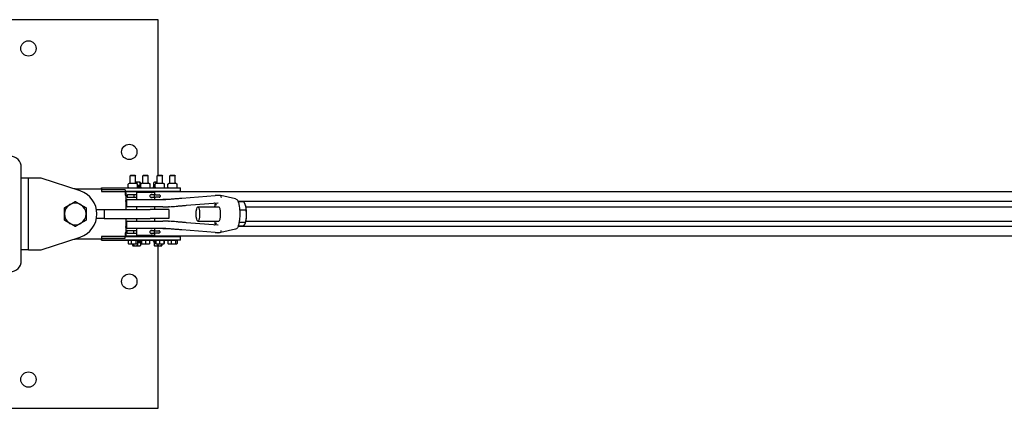
# Model space of a CAD drawing. Units: inches. Extents: x 39 to 385, y 9 to 265.
# Drawn here: x 125 to 193, y 238 to 265 of the extents above; entities that cross this region are included whole.
import ezdxf

# ---------------------------------------------------------------- set-up
doc = ezdxf.new("R2010")
doc.units = ezdxf.units.IN
doc.header["$LTSCALE"] = 12
doc.header["$MEASUREMENT"] = 0
doc.layers.add('Unified Visible', color=7, linetype='Continuous', lineweight=25)

msp = doc.modelspace()

# ---------------------------------------------------------------- linework, layer by layer
at = {"layer": 'Unified Visible'}
for p, q in [((134.392, 265.069), (107.392, 265.069)), ((134.392, 254.256), (134.392, 265.069)), ((124.892, 248.316), (124.892, 254.816)), ((125.392, 254.069), (124.892, 254.069)), ((126.267, 254.069), (125.392, 254.069)), ((125.392, 249.069), (125.392, 254.069)), ((128.984, 253.171), (126.267, 254.069)), ((132.319, 253.41), (132.319, 253.646)), ((132.421, 253.71), (132.337, 253.662)), ((132.425, 253.711), (132.858, 253.711)), ((132.493, 254.256), (132.454, 254.219)), ((132.454, 253.711), (132.454, 254.219)), ((132.829, 254.219), (132.454, 254.219)), ((132.493, 254.256), (132.791, 254.256)), ((132.791, 254.256), (132.829, 254.219)), ((132.829, 253.711), (132.829, 254.219)), ((133.011, 253.774), (132.829, 253.774)), ((132.862, 253.71), (132.947, 253.662)), ((132.884, 253.698), (132.884, 253.752)), ((132.964, 253.41), (132.964, 253.646)), ((133.142, 253.774), (133.011, 253.774)), ((133.138, 253.539), (133.138, 253.752)), ((133.142, 253.774), (133.142, 253.774)), ((133.142, 253.774), (133.142, 253.774)), ((133.146, 253.539), (133.146, 253.752)), ((133.197, 253.41), (133.197, 253.646)), ((133.296, 253.71), (133.22, 253.666)), ((133.3, 253.711), (133.733, 253.711)), ((133.368, 254.256), (133.329, 254.219)), ((133.329, 253.711), (133.329, 254.219)), ((133.704, 254.219), (133.329, 254.219)), ((133.368, 254.256), (133.666, 254.256)), ((133.666, 254.256), (133.704, 254.219)), ((133.704, 253.711), (133.704, 254.219)), ((133.737, 253.71), (133.814, 253.666)), ((133.837, 253.41), (133.837, 253.646)), ((134.104, 253.539), (134.104, 253.752)), ((134.142, 253.774), (134.113, 253.758)), ((134.167, 253.774), (134.142, 253.774)), ((134.329, 253.774), (134.167, 253.774)), ((134.195, 253.41), (134.195, 253.646)), ((134.296, 253.71), (134.215, 253.664)), ((134.231, 253.673), (134.231, 253.752)), ((134.3, 253.711), (134.733, 253.711)), ((134.368, 254.256), (134.329, 254.219)), ((134.329, 253.711), (134.329, 254.219)), ((134.704, 254.219), (134.329, 254.219)), ((134.368, 254.256), (134.666, 254.256)), ((134.666, 254.256), (134.704, 254.219)), ((134.704, 253.711), (134.704, 254.219)), ((134.737, 253.71), (134.818, 253.664)), ((134.838, 253.41), (134.838, 253.646)), ((135.076, 253.41), (135.076, 253.646)), ((135.171, 253.71), (135.102, 253.67)), ((135.175, 253.711), (135.608, 253.711)), ((135.243, 254.256), (135.204, 254.219)), ((135.204, 253.711), (135.204, 254.219)), ((135.579, 254.219), (135.204, 254.219)), ((135.243, 254.256), (135.541, 254.256)), ((135.541, 254.256), (135.579, 254.219)), ((135.579, 253.711), (135.579, 254.219)), ((135.612, 253.71), (135.681, 253.67)), ((135.707, 253.41), (135.707, 253.646)), ((128.642, 253.319), (130.454, 253.319)), ((130.454, 253.384), (130.454, 253.381)), ((130.454, 253.384), (132.356, 253.384)), ((130.454, 253.381), (135.579, 253.381)), ((130.454, 253.319), (130.454, 253.381)), ((130.454, 253.319), (130.454, 253.131)), ((132.11, 253.256), (130.454, 253.256)), ((130.454, 253.131), (132.11, 253.131)), ((132.11, 253.256), (132.11, 253.131)), ((135.579, 253.131), (132.11, 253.131)), ((132.11, 253.131), (132.11, 252.881)), ((316.892, 253.1), (132.142, 253.1)), ((132.142, 253.038), (132.142, 253.1)), ((132.142, 253.038), (132.142, 252.506)), ((132.74, 252.907), (132.268, 252.907)), ((132.358, 253.382), (132.337, 253.395)), ((132.449, 253.131), (132.448, 253.1)), ((132.836, 253.1), (132.448, 253.1)), ((132.448, 253.1), (132.448, 253.1)), ((132.892, 252.907), (132.74, 252.907)), ((132.834, 253.131), (132.836, 253.1)), ((132.836, 253.1), (132.836, 253.1)), ((134.142, 253.069), (132.892, 253.069)), ((132.892, 253.069), (132.892, 252.569)), ((132.925, 253.382), (132.947, 253.395)), ((133.011, 253.539), (132.964, 253.539)), ((132.964, 253.539), (133.185, 253.539)), ((133.197, 253.461), (132.964, 253.461)), ((133.138, 253.539), (133.011, 253.539)), ((133.048, 253.131), (133.048, 253.1)), ((133.142, 253.539), (133.138, 253.539)), ((133.146, 253.539), (133.142, 253.539)), ((133.142, 253.539), (133.142, 253.539)), ((133.185, 253.461), (133.185, 253.539)), ((133.233, 253.382), (133.22, 253.39)), ((133.236, 253.382), (133.236, 253.381)), ((133.324, 253.131), (133.323, 253.1)), ((133.711, 253.1), (133.323, 253.1)), ((133.323, 253.1), (133.323, 253.1)), ((133.709, 253.131), (133.711, 253.1)), ((133.711, 253.1), (133.711, 253.1)), ((133.8, 253.382), (133.814, 253.39)), ((133.803, 253.384), (134.048, 253.384)), ((134.184, 252.907), (133.869, 252.907)), ((134.195, 253.461), (134.048, 253.461)), ((134.048, 253.461), (134.048, 253.381)), ((134.099, 253.539), (134.195, 253.539)), ((134.099, 253.461), (134.099, 253.539)), ((134.167, 253.539), (134.104, 253.539)), ((134.142, 253.539), (134.142, 253.539)), ((134.142, 253.069), (134.142, 252.907)), ((134.195, 253.539), (134.167, 253.539)), ((134.214, 252.907), (134.184, 252.907)), ((134.214, 252.907), (134.469, 252.907)), ((134.233, 253.382), (134.215, 253.393)), ((134.235, 253.131), (134.235, 253.1)), ((134.324, 253.131), (134.323, 253.1)), ((134.711, 253.1), (134.323, 253.1)), ((134.323, 253.1), (134.323, 253.1)), ((134.709, 253.131), (134.711, 253.1)), ((134.711, 253.1), (134.711, 253.1)), ((134.8, 253.382), (134.818, 253.393)), ((134.803, 253.384), (135.106, 253.384)), ((135.108, 253.382), (135.102, 253.386)), ((135.199, 253.131), (135.198, 253.1)), ((135.586, 253.1), (135.198, 253.1)), ((135.198, 253.1), (135.198, 253.1)), ((135.579, 253.381), (135.954, 253.381)), ((135.954, 253.131), (135.579, 253.131)), ((135.584, 253.131), (135.586, 253.1)), ((135.586, 253.1), (135.586, 253.1)), ((135.642, 253.131), (135.642, 253.1)), ((135.675, 253.382), (135.681, 253.386)), ((135.954, 253.131), (135.954, 253.381)), ((132.11, 252.881), (132.142, 252.881)), ((132.142, 252.444), (132.142, 252.506)), ((132.198, 252.444), (132.142, 252.444)), ((132.142, 252.444), (132.142, 251.881)), ((132.198, 252.49), (132.198, 252.148)), ((132.24, 252.845), (132.24, 252.793)), ((132.268, 252.731), (132.74, 252.731)), ((132.277, 252.569), (134.729, 252.569)), ((132.702, 252.845), (132.702, 252.793)), ((132.74, 252.731), (132.892, 252.731)), ((133.869, 252.731), (134.184, 252.731)), ((134.127, 252.845), (134.127, 252.793)), ((134.142, 252.731), (134.142, 252.569)), ((134.184, 252.731), (134.214, 252.731)), ((134.469, 252.731), (134.214, 252.731)), ((134.53, 252.845), (134.53, 252.793)), ((135.124, 252.569), (134.729, 252.569)), ((136.028, 252.672), (138.354, 252.861)), ((136.367, 252.173), (138.537, 252.35)), ((138.648, 252.862), (138.631, 252.866)), ((139.775, 252.621), (138.736, 252.844)), ((250.888, 252.444), (139.937, 252.444)), ((140.344, 252.416), (139.948, 252.416)), ((130.113, 251.881), (130.642, 251.881)), ((130.642, 251.881), (133.844, 251.881)), ((130.642, 251.881), (130.642, 251.256)), ((134.729, 252.069), (132.277, 252.069)), ((132.892, 252.069), (132.892, 251.881)), ((135.142, 251.881), (133.844, 251.881)), ((134.142, 252.069), (134.142, 251.881)), ((134.729, 252.069), (135.119, 252.069)), ((135.142, 251.881), (135.142, 251.256)), ((137.154, 252.069), (138.609, 252.069)), ((140.5, 251.835), (140.075, 251.835)), ((140.45, 252.202), (140.447, 252.211)), ((140.488, 252.069), (250.53, 252.069)), ((130.642, 251.256), (130.113, 251.256)), ((130.642, 251.256), (133.844, 251.256)), ((132.142, 251.256), (132.142, 250.694)), ((132.198, 250.99), (132.198, 250.648)), ((132.277, 251.069), (134.729, 251.069)), ((132.892, 251.256), (132.892, 251.069)), ((135.142, 251.256), (133.844, 251.256)), ((134.142, 251.256), (134.142, 251.069)), ((135.119, 251.069), (134.729, 251.069)), ((138.537, 250.788), (136.367, 250.965)), ((137.154, 251.069), (138.609, 251.069)), ((140.456, 250.988), (140.03, 250.988)), ((140.45, 250.936), (140.442, 250.915)), ((140.488, 251.069), (250.53, 251.069)), ((132.11, 250.256), (132.11, 250.006)), ((132.142, 250.256), (132.11, 250.256)), ((132.198, 250.694), (132.142, 250.694)), ((132.142, 250.632), (132.142, 250.694)), ((132.142, 250.632), (132.142, 250.1)), ((132.22, 250.345), (132.22, 250.293)), ((132.72, 250.407), (132.248, 250.407)), ((132.248, 250.231), (132.72, 250.231)), ((134.729, 250.569), (132.277, 250.569)), ((132.682, 250.345), (132.682, 250.293)), ((132.892, 250.407), (132.72, 250.407)), ((132.72, 250.231), (132.892, 250.231)), ((132.892, 250.569), (132.892, 250.069)), ((134.164, 250.407), (133.869, 250.407)), ((133.869, 250.231), (134.164, 250.231)), ((134.107, 250.345), (134.107, 250.293)), ((134.142, 250.569), (134.142, 250.407)), ((134.142, 250.231), (134.142, 250.069)), ((134.194, 250.407), (134.164, 250.407)), ((134.164, 250.231), (134.194, 250.231)), ((134.194, 250.407), (134.449, 250.407)), ((134.449, 250.231), (134.194, 250.231)), ((134.51, 250.345), (134.51, 250.293)), ((134.729, 250.569), (135.124, 250.569)), ((138.354, 250.276), (136.028, 250.466)), ((138.648, 250.275), (138.631, 250.272)), ((139.775, 250.517), (138.736, 250.294)), ((250.887, 250.694), (139.937, 250.694)), ((140.256, 250.722), (139.948, 250.722)), ((126.267, 249.069), (128.984, 249.967)), ((130.454, 249.819), (128.642, 249.819)), ((130.454, 250.006), (130.454, 249.819)), ((132.11, 250.006), (130.454, 250.006)), ((130.454, 249.881), (132.11, 249.881)), ((130.454, 249.756), (130.454, 249.819)), ((135.579, 249.756), (130.454, 249.756)), ((130.454, 249.756), (130.454, 249.754)), ((130.454, 249.754), (132.321, 249.754)), ((132.11, 250.006), (135.579, 250.006)), ((132.11, 249.881), (132.11, 250.006)), ((132.142, 250.038), (132.142, 250.1)), ((316.892, 250.038), (132.142, 250.038)), ((132.321, 249.756), (132.321, 249.514)), ((132.321, 249.756), (132.421, 249.756)), ((132.361, 249.488), (132.339, 249.501)), ((132.361, 249.756), (132.361, 249.756)), ((132.361, 249.488), (132.421, 249.488)), ((132.421, 249.756), (132.521, 249.756)), ((132.421, 249.488), (132.682, 249.488)), ((132.448, 250.006), (132.448, 250.038)), ((132.521, 249.756), (132.682, 249.756)), ((132.521, 249.756), (132.521, 249.514)), ((132.615, 249.488), (132.615, 249.386)), ((132.681, 249.488), (132.681, 249.386)), ((132.682, 249.756), (132.842, 249.756)), ((132.682, 249.488), (132.903, 249.488)), ((132.836, 250.006), (132.836, 250.038)), ((132.842, 249.756), (132.903, 249.756)), ((132.842, 249.756), (132.842, 249.514)), ((134.142, 250.069), (132.892, 250.069)), ((132.903, 249.756), (132.963, 249.756)), ((132.903, 249.488), (132.923, 249.488)), ((132.923, 249.756), (132.923, 249.756)), ((132.923, 249.488), (132.944, 249.501)), ((132.958, 249.51), (132.958, 249.386)), ((132.963, 249.756), (132.963, 249.514)), ((133.232, 249.676), (132.963, 249.676)), ((132.963, 249.598), (133.063, 249.598)), ((133.185, 249.598), (132.963, 249.598)), ((133.048, 250.006), (133.048, 250.038)), ((133.063, 249.598), (133.168, 249.598)), ((133.142, 249.598), (133.142, 249.598)), ((133.168, 249.598), (133.168, 249.386)), ((133.185, 249.676), (133.185, 249.598)), ((133.232, 249.756), (133.232, 249.514)), ((133.232, 249.756), (133.371, 249.756)), ((133.236, 249.756), (133.236, 249.756)), ((133.236, 249.488), (133.371, 249.488)), ((133.236, 249.488), (133.236, 249.488)), ((133.323, 250.006), (133.323, 250.038)), ((133.371, 249.756), (133.51, 249.756)), ((133.371, 249.488), (133.652, 249.488)), ((133.51, 249.756), (133.652, 249.756)), ((133.51, 249.756), (133.51, 249.514)), ((133.652, 249.756), (133.794, 249.756)), ((133.652, 249.488), (133.798, 249.488)), ((133.711, 250.006), (133.711, 250.038)), ((133.794, 249.756), (133.798, 249.756)), ((133.794, 249.756), (133.794, 249.514)), ((133.798, 249.756), (133.798, 249.756)), ((133.798, 249.756), (133.801, 249.756)), ((133.798, 249.488), (133.798, 249.488)), ((133.798, 249.488), (133.798, 249.488)), ((133.801, 249.756), (133.801, 249.514)), ((133.801, 249.754), (134.048, 249.754)), ((134.048, 249.756), (134.048, 249.676)), ((134.227, 249.676), (134.048, 249.676)), ((134.099, 249.676), (134.099, 249.598)), ((134.227, 249.598), (134.099, 249.598)), ((134.129, 249.598), (134.129, 249.386)), ((134.129, 249.598), (134.227, 249.598)), ((134.142, 249.598), (134.142, 249.598)), ((134.227, 249.756), (134.227, 249.514)), ((134.227, 249.756), (134.363, 249.756)), ((134.235, 250.006), (134.235, 250.038)), ((134.236, 249.488), (134.235, 249.489)), ((134.236, 249.756), (134.236, 249.756)), ((134.236, 249.488), (134.363, 249.488)), ((134.323, 250.006), (134.323, 250.038)), ((134.363, 249.756), (134.499, 249.756)), ((134.363, 249.488), (134.644, 249.488)), ((134.363, 249.488), (134.363, 249.386)), ((134.499, 249.756), (134.644, 249.756)), ((134.499, 249.756), (134.499, 249.514)), ((134.626, 249.488), (134.626, 249.386)), ((134.644, 249.756), (134.789, 249.756)), ((134.644, 249.488), (134.797, 249.488)), ((134.655, 249.488), (134.655, 249.386)), ((134.711, 250.006), (134.711, 250.038)), ((134.789, 249.756), (134.797, 249.756)), ((134.789, 249.756), (134.789, 249.514)), ((134.797, 249.756), (134.806, 249.756)), ((134.797, 249.488), (134.798, 249.488)), ((134.798, 249.756), (134.798, 249.756)), ((134.798, 249.488), (134.798, 249.489)), ((134.806, 249.756), (134.806, 249.514)), ((134.806, 249.754), (135.073, 249.754)), ((135.073, 249.756), (135.073, 249.514)), ((135.073, 249.756), (135.18, 249.756)), ((135.111, 249.488), (135.095, 249.498)), ((135.111, 249.756), (135.111, 249.756)), ((135.111, 249.488), (135.18, 249.488)), ((135.18, 249.756), (135.287, 249.756)), ((135.18, 249.488), (135.447, 249.488)), ((135.198, 250.006), (135.198, 250.038)), ((135.287, 249.756), (135.447, 249.756)), ((135.287, 249.756), (135.287, 249.514)), ((135.447, 249.756), (135.606, 249.756)), ((135.447, 249.488), (135.658, 249.488)), ((135.579, 250.006), (135.954, 250.006)), ((135.954, 249.756), (135.579, 249.756)), ((135.586, 250.006), (135.586, 250.038)), ((135.606, 249.756), (135.658, 249.756)), ((135.606, 249.756), (135.606, 249.514)), ((135.642, 250.038), (135.642, 250.006)), ((135.658, 249.756), (135.71, 249.756)), ((135.658, 249.488), (135.673, 249.488)), ((135.673, 249.756), (135.673, 249.756)), ((135.673, 249.488), (135.688, 249.498)), ((135.71, 249.756), (135.71, 249.514)), ((135.954, 249.756), (135.954, 250.006)), ((125.392, 249.069), (124.892, 249.069)), ((125.392, 249.069), (126.267, 249.069)), ((132.642, 249.363), (132.635, 249.367)), ((132.642, 249.363), (132.648, 249.363)), ((132.648, 249.363), (132.819, 249.363)), ((132.819, 249.363), (133.063, 249.363)), ((133.063, 249.363), (133.142, 249.363)), ((133.142, 249.363), (133.148, 249.367)), ((134.142, 249.363), (134.14, 249.364)), ((134.142, 249.363), (134.246, 249.363)), ((134.246, 249.363), (134.495, 249.363)), ((134.392, 238.069), (134.392, 249.363)), ((134.495, 249.363), (134.64, 249.363)), ((134.64, 249.363), (134.642, 249.363)), ((134.642, 249.363), (134.643, 249.364)), ((107.392, 238.069), (134.392, 238.069))]:
    msp.add_line(p, q, dxfattribs=at)
for centre in [(125.392, 263.069), (132.392, 255.88), (132.392, 246.88), (125.392, 240.069)]:
    msp.add_circle(centre, 0.531, dxfattribs=at)
for centre, radius, start, end in [((124.142, 254.819), 0.75, 359.80976, 90), ((132.327, 253.646), 0.00781, 124.77188, 180), ((132.425, 253.704), 0.00781, 90, 120), ((132.858, 253.704), 0.00781, 60, 90), ((132.956, 253.646), 0.00781, 0, 55.22812), ((133.205, 253.646), 0.00781, 128.80949, 180), ((133.3, 253.704), 0.00781, 90, 120), ((133.733, 253.704), 0.00781, 60, 90), ((133.829, 253.646), 0.00781, 0, 51.19051), ((134.203, 253.646), 0.00781, 126.2775, 180), ((134.3, 253.704), 0.00781, 90, 120), ((134.733, 253.704), 0.00781, 60, 90), ((134.831, 253.646), 0.00781, 0, 53.7225), ((135.084, 253.646), 0.00781, 135.11184, 180), ((135.175, 253.704), 0.00781, 90, 120), ((135.608, 253.704), 0.00781, 60, 90), ((135.699, 253.646), 0.00781, 0, 44.88816), ((128.642, 251.569), 1.75, 90, 93.17612), ((128.454, 251.569), 1.687, 288.28409, 71.71591), ((132.327, 253.41), 0.00781, 180, 235.22812), ((132.362, 253.389), 0.00781, 240, 270), ((132.921, 253.389), 0.00781, 270, 300), ((132.956, 253.41), 0.00781, 304.77188, 0), ((133.205, 253.41), 0.00781, 180, 231.19051), ((133.237, 253.389), 0.00781, 240, 270), ((133.796, 253.389), 0.00781, 270, 300), ((133.829, 253.41), 0.00781, 308.80949, 0), ((134.203, 253.41), 0.00781, 180, 233.7225), ((134.237, 253.389), 0.00781, 240, 270), ((134.469, 252.845), 0.0616, 0, 90), ((134.796, 253.389), 0.00781, 270, 300), ((134.831, 253.41), 0.00781, 306.2775, 0), ((135.084, 253.41), 0.00781, 180, 224.88816), ((135.112, 253.389), 0.00781, 240, 270), ((135.671, 253.389), 0.00781, 270, 300), ((135.699, 253.41), 0.00781, 315.11184, 0), ((128.642, 251.569), 0.75, 120, 180), ((128.642, 251.569), 0.75, 60, 120), ((128.642, 251.569), 0.75, 0, 60), ((132.277, 252.49), 0.0787, 90, 180), ((134.469, 252.793), 0.0616, 270, 0), ((134.663, 253.569), 1, 270, 274.22891), ((138.36, 252.783), 0.0787, 91.46987, 94.65614), ((138.686, 252.783), 0.0787, 11.59296, 86.0316), ((128.642, 251.569), 0.75, 180, 240), ((128.642, 251.569), 0.75, 300, 0), ((132.277, 252.148), 0.0787, 180, 270), ((128.642, 251.569), 0.75, 240, 300), ((132.277, 250.99), 0.0787, 90, 180), ((132.277, 250.648), 0.0787, 180, 270), ((134.449, 250.345), 0.0616, 0, 90), ((134.449, 250.293), 0.0616, 270, 0), ((134.663, 249.569), 1, 85.77109, 90), ((138.36, 250.355), 0.0787, 265.34386, 268.53013), ((138.686, 250.355), 0.0787, 273.9684, 348.40704), ((128.642, 251.569), 1.75, 266.82388, 270), ((124.142, 248.319), 0.75, 270, 359.80976)]:
    msp.add_arc(centre, radius, start, end, dxfattribs=at)
for centre, major_axis, ratio, start_param, end_param in [((132.268, 252.845), (0, 0.0616), 0.446535, 0, 1.570796), ((132.74, 252.845), (0, -0.0616), 0.61207, 3.141593, 4.712389), ((134.184, 252.845), (0, -0.0616), 0.927732, 3.141593, 4.712389), ((132.268, 252.793), (0, -0.0616), 0.446535, 4.712389, 6.283185), ((132.74, 252.793), (0, 0.0616), 0.61207, 1.570796, 3.141593), ((134.184, 252.793), (0, 0.0616), 0.927732, 1.570796, 3.141593), ((138.609, 251.569), (0, 0.5), 0.242551, 3.141593, 6.283185), ((140.353, 251.569), (0, -0.75), 0.242551, 2.406131, 2.575708), ((140.353, 251.569), (0, -0.75), 0.242551, 1.358933, 2.406131), ((140.353, 251.569), (0, -0.75), 0.242551, 0.565885, 1.358933), ((132.248, 250.345), (0, 0.0616), 0.446535, 0, 1.570796), ((132.248, 250.293), (0, -0.0616), 0.446535, 4.712389, 6.283185), ((132.72, 250.345), (0, -0.0616), 0.61207, 3.141593, 4.712389), ((132.72, 250.293), (0, 0.0616), 0.61207, 1.570796, 3.141593), ((134.164, 250.345), (0, -0.0616), 0.927732, 3.141593, 4.712389), ((134.164, 250.293), (0, 0.0616), 0.927732, 1.570796, 3.141593)]:
    msp.add_ellipse(centre, major_axis=major_axis, ratio=ratio, start_param=start_param, end_param=end_param, dxfattribs=at)
msp.add_ellipse((137.154, 251.569), major_axis=(0, 0.5), ratio=0.242551, dxfattribs=at)
for points, knots in [([(132.323, 253.653), (132.324, 253.653), (132.325, 253.654), (132.326, 253.655), (132.327, 253.656), (132.329, 253.657), (132.33, 253.658), (132.332, 253.659), (132.333, 253.659), (132.335, 253.661), (132.336, 253.661), (132.337, 253.662)], [0.47437045, 0.47437045, 0.47437045, 0.47437045, 0.49165738, 0.49165738, 0.50894431, 0.50894431, 0.52623124, 0.52623124, 0.54351817, 0.54351817, 0.56080509, 0.56080509, 0.56080509, 0.56080509]), ([(132.961, 253.653), (132.96, 253.653), (132.959, 253.654), (132.957, 253.655), (132.956, 253.656), (132.954, 253.657), (132.953, 253.658), (132.951, 253.659), (132.95, 253.659), (132.948, 253.661), (132.948, 253.661), (132.947, 253.662)], [0.47437045, 0.47437045, 0.47437045, 0.47437045, 0.49165738, 0.49165738, 0.50894431, 0.50894431, 0.52623124, 0.52623124, 0.54351817, 0.54351817, 0.56080509, 0.56080509, 0.56080509, 0.56080509]), ([(133.2, 253.652), (133.201, 253.653), (133.202, 253.654), (133.205, 253.656), (133.206, 253.657), (133.209, 253.659), (133.21, 253.66), (133.213, 253.662), (133.214, 253.663), (133.217, 253.665), (133.218, 253.665), (133.22, 253.666)], [0.4743705, 0.4743705, 0.4743705, 0.4743705, 0.5020054, 0.5020054, 0.5296404, 0.5296404, 0.5572753, 0.5572753, 0.5849103, 0.5849103, 0.6125452, 0.6125452, 0.6125452, 0.6125452]), ([(133.834, 253.652), (133.832, 253.653), (133.831, 253.654), (133.829, 253.656), (133.827, 253.657), (133.825, 253.659), (133.823, 253.66), (133.821, 253.662), (133.819, 253.663), (133.817, 253.665), (133.815, 253.665), (133.814, 253.666)], [0.4743705, 0.4743705, 0.4743705, 0.4743705, 0.5020054, 0.5020054, 0.5296404, 0.5296404, 0.5572753, 0.5572753, 0.5849103, 0.5849103, 0.6125452, 0.6125452, 0.6125452, 0.6125452]), ([(134.198, 253.653), (134.199, 253.653), (134.201, 253.654), (134.203, 253.656), (134.204, 253.656), (134.206, 253.658), (134.207, 253.659), (134.209, 253.66), (134.211, 253.661), (134.213, 253.662), (134.214, 253.663), (134.215, 253.664)], [0.4743705, 0.4743705, 0.4743705, 0.4743705, 0.4958544, 0.4958544, 0.5173384, 0.5173384, 0.5388224, 0.5388224, 0.5603064, 0.5603064, 0.5817903, 0.5817903, 0.5817903, 0.5817903]), ([(134.835, 253.653), (134.834, 253.653), (134.833, 253.654), (134.831, 253.656), (134.83, 253.656), (134.827, 253.658), (134.826, 253.659), (134.824, 253.66), (134.823, 253.661), (134.821, 253.662), (134.819, 253.663), (134.818, 253.664)], [0.4743705, 0.4743705, 0.4743705, 0.4743705, 0.4958544, 0.4958544, 0.5173384, 0.5173384, 0.5388224, 0.5388224, 0.5603064, 0.5603064, 0.5817903, 0.5817903, 0.5817903, 0.5817903]), ([(135.079, 253.652), (135.08, 253.653), (135.082, 253.655), (135.085, 253.658), (135.086, 253.659), (135.089, 253.662), (135.091, 253.663), (135.094, 253.665), (135.096, 253.666), (135.099, 253.669), (135.1, 253.67), (135.102, 253.67)], [0.4743705, 0.4743705, 0.4743705, 0.4743705, 0.5139082, 0.5139082, 0.5534459, 0.5534459, 0.5929837, 0.5929837, 0.6325214, 0.6325214, 0.6720592, 0.6720592, 0.6720592, 0.6720592]), ([(135.705, 253.652), (135.703, 253.653), (135.702, 253.655), (135.699, 253.658), (135.697, 253.659), (135.694, 253.662), (135.693, 253.663), (135.689, 253.665), (135.688, 253.666), (135.685, 253.669), (135.683, 253.67), (135.681, 253.67)], [0.4743705, 0.4743705, 0.4743705, 0.4743705, 0.5139082, 0.5139082, 0.5534459, 0.5534459, 0.5929837, 0.5929837, 0.6325214, 0.6325214, 0.6720592, 0.6720592, 0.6720592, 0.6720592]), ([(132.337, 253.395), (132.336, 253.395), (132.335, 253.396), (132.333, 253.397), (132.332, 253.398), (132.33, 253.399), (132.329, 253.4), (132.327, 253.401), (132.326, 253.401), (132.325, 253.403), (132.324, 253.403), (132.323, 253.404)], [0.7477816, 0.7477816, 0.7477816, 0.7477816, 0.76502188, 0.76502188, 0.78226215, 0.78226215, 0.79950242, 0.79950242, 0.8167427, 0.8167427, 0.83398297, 0.83398297, 0.83398297, 0.83398297]), ([(132.947, 253.395), (132.948, 253.395), (132.948, 253.396), (132.95, 253.397), (132.951, 253.398), (132.953, 253.399), (132.954, 253.4), (132.956, 253.401), (132.957, 253.401), (132.959, 253.403), (132.96, 253.403), (132.961, 253.404)], [0.7477816, 0.7477816, 0.7477816, 0.7477816, 0.76502188, 0.76502188, 0.78226215, 0.78226215, 0.79950242, 0.79950242, 0.8167427, 0.8167427, 0.83398297, 0.83398297, 0.83398297, 0.83398297]), ([(133.22, 253.39), (133.218, 253.391), (133.217, 253.392), (133.214, 253.394), (133.213, 253.395), (133.21, 253.396), (133.209, 253.397), (133.206, 253.399), (133.205, 253.4), (133.202, 253.402), (133.201, 253.403), (133.2, 253.404)], [0.6963123, 0.6963123, 0.6963123, 0.6963123, 0.7238465, 0.7238465, 0.7513806, 0.7513806, 0.7789147, 0.7789147, 0.8064488, 0.8064488, 0.833983, 0.833983, 0.833983, 0.833983]), ([(133.814, 253.39), (133.815, 253.391), (133.817, 253.392), (133.819, 253.394), (133.821, 253.395), (133.823, 253.396), (133.825, 253.397), (133.827, 253.399), (133.829, 253.4), (133.831, 253.402), (133.832, 253.403), (133.834, 253.404)], [0.6963123, 0.6963123, 0.6963123, 0.6963123, 0.7238465, 0.7238465, 0.7513806, 0.7513806, 0.7789147, 0.7789147, 0.8064488, 0.8064488, 0.833983, 0.833983, 0.833983, 0.833983]), ([(134, 252.731), (134, 252.731), (134, 252.731), (133.993, 252.719), (133.984, 252.71), (133.963, 252.697), (133.951, 252.694), (133.927, 252.694), (133.915, 252.697), (133.89, 252.71), (133.879, 252.719), (133.86, 252.742), (133.852, 252.756), (133.841, 252.786), (133.838, 252.803), (133.838, 252.835), (133.841, 252.851), (133.852, 252.882), (133.86, 252.896), (133.879, 252.918), (133.89, 252.928), (133.915, 252.941), (133.927, 252.944), (133.951, 252.944), (133.963, 252.941), (133.984, 252.928), (133.993, 252.918), (134, 252.907), (134, 252.907), (134, 252.907)], [0.238502, 0.238502, 0.238502, 0.238502, 0.2399, 0.2399, 0.359843, 0.359843, 0.479787, 0.479787, 0.59973, 0.59973, 0.719673, 0.719673, 0.839623, 0.839623, 0.959573, 0.959573, 1.079523, 1.079523, 1.199473, 1.199473, 1.319416, 1.319416, 1.43936, 1.43936, 1.559303, 1.559303, 1.679246, 1.679246, 1.680644, 1.680644, 1.680644, 1.680644]), ([(134.215, 253.393), (134.214, 253.394), (134.213, 253.394), (134.211, 253.396), (134.209, 253.396), (134.207, 253.398), (134.206, 253.399), (134.204, 253.4), (134.203, 253.401), (134.201, 253.402), (134.199, 253.403), (134.198, 253.404)], [0.7269039, 0.7269039, 0.7269039, 0.7269039, 0.7483197, 0.7483197, 0.7697355, 0.7697355, 0.7911513, 0.7911513, 0.8125672, 0.8125672, 0.833983, 0.833983, 0.833983, 0.833983]), ([(134.818, 253.393), (134.819, 253.394), (134.821, 253.394), (134.823, 253.396), (134.824, 253.396), (134.826, 253.398), (134.827, 253.399), (134.83, 253.4), (134.831, 253.401), (134.833, 253.402), (134.834, 253.403), (134.835, 253.404)], [0.7269039, 0.7269039, 0.7269039, 0.7269039, 0.7483197, 0.7483197, 0.7697355, 0.7697355, 0.7911513, 0.7911513, 0.8125672, 0.8125672, 0.833983, 0.833983, 0.833983, 0.833983]), ([(135.102, 253.386), (135.1, 253.387), (135.099, 253.388), (135.096, 253.39), (135.094, 253.391), (135.091, 253.394), (135.089, 253.395), (135.086, 253.398), (135.085, 253.399), (135.082, 253.402), (135.08, 253.403), (135.079, 253.405)], [0.6370379, 0.6370379, 0.6370379, 0.6370379, 0.676427, 0.676427, 0.715816, 0.715816, 0.755205, 0.755205, 0.794594, 0.794594, 0.833983, 0.833983, 0.833983, 0.833983]), ([(135.681, 253.386), (135.683, 253.387), (135.685, 253.388), (135.688, 253.39), (135.689, 253.391), (135.693, 253.394), (135.694, 253.395), (135.697, 253.398), (135.699, 253.399), (135.702, 253.402), (135.703, 253.403), (135.705, 253.405)], [0.6370379, 0.6370379, 0.6370379, 0.6370379, 0.676427, 0.676427, 0.715816, 0.715816, 0.755205, 0.755205, 0.794594, 0.794594, 0.833983, 0.833983, 0.833983, 0.833983]), ([(134.736, 252.572), (134.822, 252.578), (134.909, 252.584), (135.082, 252.598), (135.169, 252.604), (135.342, 252.617), (135.429, 252.624), (135.602, 252.638), (135.688, 252.645), (135.859, 252.658), (135.944, 252.665), (136.028, 252.672)], [1.1853122, 1.1853122, 1.1853122, 1.1853122, 1.262409, 1.262409, 1.3395058, 1.3395058, 1.4166027, 1.4166027, 1.4936995, 1.4936995, 1.5707963, 1.5707963, 1.5707963, 1.5707963]), ([(138.438, 252.18), (138.433, 252.2), (138.426, 252.219), (138.407, 252.253), (138.395, 252.269), (138.368, 252.298), (138.353, 252.31), (138.33, 252.324), (138.322, 252.328), (138.315, 252.332)], [3.3849627, 3.3849627, 3.3849627, 3.3849627, 3.650448, 3.650448, 3.9159332, 3.9159332, 4.1814185, 4.1814185, 4.2966785, 4.2966785, 4.2966785, 4.2966785]), ([(138.335, 252.069), (138.338, 252.092), (138.341, 252.116), (138.35, 252.194), (138.358, 252.247), (138.367, 252.298)], [6.6971772, 6.6971772, 6.6971772, 6.6971772, 6.7588491, 6.7588491, 6.908652, 6.908652, 6.908652, 6.908652]), ([(138.421, 252.862), (138.417, 252.862), (138.414, 252.862), (138.406, 252.862), (138.402, 252.862), (138.394, 252.862), (138.39, 252.862), (138.382, 252.862), (138.377, 252.862), (138.368, 252.862), (138.363, 252.862), (138.358, 252.862)], [-0.5304824, -0.5304824, -0.5304824, -0.5304824, -0.4243859, -0.4243859, -0.3182894, -0.3182894, -0.2121929, -0.2121929, -0.1060965, -0.1060965, 0, 0, 0, 0]), ([(138.569, 252.867), (138.557, 252.867), (138.545, 252.866), (138.522, 252.865), (138.511, 252.865), (138.489, 252.864), (138.478, 252.864), (138.459, 252.863), (138.449, 252.863), (138.433, 252.863), (138.426, 252.862), (138.421, 252.862)], [-3.2163472, -3.2163472, -3.2163472, -3.2163472, -3.0231382, -3.0231382, -2.8299292, -2.8299292, -2.6367201, -2.6367201, -2.4435111, -2.4435111, -2.2503021, -2.2503021, -2.2503021, -2.2503021]), ([(138.537, 252.35), (138.538, 252.35), (138.539, 252.35), (138.542, 252.35), (138.543, 252.35), (138.545, 252.35), (138.546, 252.35), (138.548, 252.35), (138.55, 252.35), (138.552, 252.35), (138.553, 252.35), (138.554, 252.35)], [1.49194779, 1.49194779, 1.49194779, 1.49194779, 1.5077175, 1.5077175, 1.52348721, 1.52348721, 1.53925691, 1.53925691, 1.55502662, 1.55502662, 1.57079633, 1.57079633, 1.57079633, 1.57079633]), ([(138.569, 252.867), (138.574, 252.868), (138.579, 252.868), (138.588, 252.868), (138.592, 252.868), (138.599, 252.868), (138.602, 252.868), (138.609, 252.868), (138.612, 252.868), (138.617, 252.868), (138.619, 252.868), (138.623, 252.867), (138.626, 252.867), (138.631, 252.866)], [7.0884464, 7.0884464, 7.0884464, 7.0884464, 7.1657329, 7.1657329, 7.2430194, 7.2430194, 7.3203059, 7.3203059, 7.3975924, 7.3975924, 7.4362356, 7.4362356, 7.4748789, 7.4748789, 7.4748789, 7.4748789]), ([(138.645, 252.862), (138.642, 252.862), (138.639, 252.863), (138.635, 252.863), (138.634, 252.863), (138.633, 252.863), (138.633, 252.863), (138.633, 252.863)], [-1.1936705, -1.1936705, -1.1936705, -1.1936705, -1.0649135, -1.0649135, -0.9361564, -0.9361564, -0.8856387, -0.8856387, -0.8856387, -0.8856387]), ([(138.691, 252.861), (138.689, 252.862), (138.686, 252.862), (138.68, 252.862), (138.677, 252.862), (138.672, 252.862), (138.668, 252.862), (138.662, 252.862), (138.659, 252.862), (138.652, 252.862), (138.649, 252.862), (138.645, 252.862)], [-4.3223374, -4.3223374, -4.3223374, -4.3223374, -4.2162409, -4.2162409, -4.1101444, -4.1101444, -4.0040479, -4.0040479, -3.8979515, -3.8979515, -3.791855, -3.791855, -3.791855, -3.791855]), ([(138.773, 252.729), (138.772, 252.734), (138.772, 252.739), (138.771, 252.748), (138.77, 252.753), (138.769, 252.762), (138.769, 252.767), (138.767, 252.776), (138.766, 252.78), (138.765, 252.79), (138.764, 252.794), (138.763, 252.799)], [-0.1528855, -0.1528855, -0.1528855, -0.1528855, -0.1223084, -0.1223084, -0.0917313, -0.0917313, -0.0611542, -0.0611542, -0.0305771, -0.0305771, 0, 0, 0, 0]), ([(138.773, 252.729), (138.773, 252.729), (138.773, 252.728), (138.773, 252.726), (138.773, 252.726), (138.774, 252.724), (138.774, 252.724), (138.774, 252.723), (138.774, 252.723), (138.774, 252.722), (138.774, 252.722), (138.775, 252.721)], [-0.08292722, -0.08292722, -0.08292722, -0.08292722, -0.06634178, -0.06634178, -0.04975633, -0.04975633, -0.03317089, -0.03317089, -0.01658544, -0.01658544, 0, 0, 0, 0]), ([(139.775, 252.621), (139.803, 252.614), (139.828, 252.6), (139.882, 252.551), (139.907, 252.511), (139.959, 252.397), (139.983, 252.314), (140.021, 252.13), (140.035, 252.032), (140.055, 251.826), (140.06, 251.718), (140.062, 251.501), (140.059, 251.393), (140.044, 251.184), (140.032, 251.085), (140.001, 250.903), (139.982, 250.821), (139.934, 250.679), (139.907, 250.621), (139.844, 250.549), (139.814, 250.526), (139.775, 250.517)], [1.622823, 1.622823, 1.622823, 1.622823, 1.782292, 1.782292, 2.0609, 2.0609, 2.436592, 2.436592, 2.773067, 2.773067, 3.100979, 3.100979, 3.426885, 3.426885, 3.753925, 3.753925, 4.08686, 4.08686, 4.44198, 4.44198, 4.660362, 4.660362, 4.660362, 4.660362]), ([(135.189, 252.072), (135.184, 252.072), (135.179, 252.071), (135.17, 252.071), (135.165, 252.07), (135.156, 252.07), (135.151, 252.07), (135.142, 252.069), (135.137, 252.069), (135.128, 252.069), (135.123, 252.069), (135.119, 252.069)], [0, 0, 0, 0, 0.0400389, 0.0400389, 0.0800779, 0.0800779, 0.1201168, 0.1201168, 0.1601557, 0.1601557, 0.2001947, 0.2001947, 0.2001947, 0.2001947]), ([(135.189, 252.072), (135.259, 252.079), (135.332, 252.085), (135.48, 252.098), (135.556, 252.105), (135.711, 252.118), (135.79, 252.125), (135.951, 252.139), (136.033, 252.145), (136.198, 252.159), (136.282, 252.166), (136.367, 252.173)], [1.1830251, 1.1830251, 1.1830251, 1.1830251, 1.2605794, 1.2605794, 1.3381336, 1.3381336, 1.4156879, 1.4156879, 1.4932421, 1.4932421, 1.5707963, 1.5707963, 1.5707963, 1.5707963]), ([(135.119, 251.069), (135.123, 251.069), (135.128, 251.069), (135.137, 251.069), (135.142, 251.069), (135.151, 251.068), (135.156, 251.068), (135.165, 251.068), (135.17, 251.067), (135.179, 251.067), (135.184, 251.066), (135.189, 251.066)], [0, 0, 0, 0, 0.0400389, 0.0400389, 0.0800779, 0.0800779, 0.1201168, 0.1201168, 0.1601557, 0.1601557, 0.2001947, 0.2001947, 0.2001947, 0.2001947]), ([(136.367, 250.965), (136.282, 250.972), (136.198, 250.979), (136.033, 250.992), (135.951, 250.999), (135.79, 251.013), (135.711, 251.02), (135.556, 251.033), (135.48, 251.04), (135.332, 251.053), (135.259, 251.059), (135.189, 251.066)], [-1.5707963, -1.5707963, -1.5707963, -1.5707963, -1.4932421, -1.4932421, -1.4156879, -1.4156879, -1.3381336, -1.3381336, -1.2605794, -1.2605794, -1.1830251, -1.1830251, -1.1830251, -1.1830251]), ([(138.315, 250.806), (138.322, 250.81), (138.33, 250.814), (138.353, 250.828), (138.368, 250.84), (138.395, 250.868), (138.407, 250.884), (138.426, 250.919), (138.433, 250.938), (138.438, 250.958)], [1.9865068, 1.9865068, 1.9865068, 1.9865068, 2.1017668, 2.1017668, 2.3672521, 2.3672521, 2.6327373, 2.6327373, 2.8982226, 2.8982226, 2.8982226, 2.8982226]), ([(138.367, 250.84), (138.36, 250.883), (138.353, 250.929), (138.343, 251.006), (138.339, 251.037), (138.335, 251.069)], [5.6577186, 5.6577186, 5.6577186, 5.6577186, 5.7854499, 5.7854499, 5.8691934, 5.8691934, 5.8691934, 5.8691934]), ([(134, 250.231), (134, 250.231), (134, 250.231), (133.993, 250.219), (133.984, 250.21), (133.963, 250.197), (133.951, 250.194), (133.927, 250.194), (133.915, 250.197), (133.89, 250.21), (133.879, 250.219), (133.86, 250.242), (133.852, 250.256), (133.841, 250.286), (133.838, 250.303), (133.838, 250.335), (133.841, 250.351), (133.852, 250.382), (133.86, 250.396), (133.879, 250.418), (133.89, 250.428), (133.915, 250.441), (133.927, 250.444), (133.951, 250.444), (133.963, 250.441), (133.984, 250.428), (133.993, 250.418), (134, 250.407), (134, 250.407), (134, 250.407)], [0.238502, 0.238502, 0.238502, 0.238502, 0.2399, 0.2399, 0.359843, 0.359843, 0.479787, 0.479787, 0.59973, 0.59973, 0.719673, 0.719673, 0.839623, 0.839623, 0.959573, 0.959573, 1.079523, 1.079523, 1.199473, 1.199473, 1.319416, 1.319416, 1.43936, 1.43936, 1.559303, 1.559303, 1.679246, 1.679246, 1.680644, 1.680644, 1.680644, 1.680644]), ([(136.028, 250.466), (135.944, 250.473), (135.859, 250.48), (135.688, 250.493), (135.602, 250.5), (135.429, 250.514), (135.342, 250.52), (135.169, 250.534), (135.082, 250.54), (134.909, 250.553), (134.822, 250.56), (134.736, 250.566)], [-1.5707963, -1.5707963, -1.5707963, -1.5707963, -1.4936995, -1.4936995, -1.4166027, -1.4166027, -1.3395058, -1.3395058, -1.262409, -1.262409, -1.1853122, -1.1853122, -1.1853122, -1.1853122]), ([(138.358, 250.276), (138.363, 250.276), (138.368, 250.276), (138.377, 250.276), (138.382, 250.276), (138.39, 250.276), (138.394, 250.276), (138.402, 250.275), (138.406, 250.275), (138.414, 250.275), (138.417, 250.275), (138.421, 250.275)], [-4.3223374, -4.3223374, -4.3223374, -4.3223374, -4.2162409, -4.2162409, -4.1101444, -4.1101444, -4.0040479, -4.0040479, -3.8979515, -3.8979515, -3.791855, -3.791855, -3.791855, -3.791855]), ([(138.421, 250.275), (138.426, 250.275), (138.433, 250.275), (138.449, 250.275), (138.459, 250.275), (138.478, 250.274), (138.489, 250.274), (138.511, 250.273), (138.522, 250.272), (138.545, 250.271), (138.557, 250.271), (138.569, 250.271)], [-1.1936705, -1.1936705, -1.1936705, -1.1936705, -1.0004615, -1.0004615, -0.8072524, -0.8072524, -0.6140434, -0.6140434, -0.4208344, -0.4208344, -0.2276254, -0.2276254, -0.2276254, -0.2276254]), ([(138.554, 250.787), (138.553, 250.787), (138.552, 250.787), (138.55, 250.787), (138.548, 250.787), (138.546, 250.788), (138.545, 250.788), (138.543, 250.788), (138.542, 250.788), (138.539, 250.788), (138.538, 250.788), (138.537, 250.788)], [4.71238898, 4.71238898, 4.71238898, 4.71238898, 4.72815869, 4.72815869, 4.74392839, 4.74392839, 4.7596981, 4.7596981, 4.77546781, 4.77546781, 4.79123752, 4.79123752, 4.79123752, 4.79123752]), ([(138.631, 250.272), (138.628, 250.271), (138.626, 250.271), (138.621, 250.27), (138.619, 250.27), (138.613, 250.27), (138.61, 250.27), (138.604, 250.27), (138.601, 250.27), (138.593, 250.27), (138.59, 250.27), (138.581, 250.27), (138.577, 250.27), (138.571, 250.27), (138.57, 250.27), (138.569, 250.271)], [7.1514403, 7.1514403, 7.1514403, 7.1514403, 7.1745826, 7.1745826, 7.2162643, 7.2162643, 7.293584, 7.293584, 7.3709038, 7.3709038, 7.4482236, 7.4482236, 7.5255434, 7.5255434, 7.5380393, 7.5380393, 7.5380393, 7.5380393]), ([(138.633, 250.275), (138.633, 250.275), (138.633, 250.275), (138.634, 250.275), (138.635, 250.275), (138.639, 250.275), (138.642, 250.275), (138.645, 250.275)], [-2.5583339, -2.5583339, -2.5583339, -2.5583339, -2.5078162, -2.5078162, -2.3790591, -2.3790591, -2.2503021, -2.2503021, -2.2503021, -2.2503021]), ([(138.645, 250.275), (138.649, 250.275), (138.652, 250.275), (138.659, 250.275), (138.662, 250.275), (138.668, 250.276), (138.672, 250.276), (138.677, 250.276), (138.68, 250.276), (138.686, 250.276), (138.689, 250.276), (138.691, 250.276)], [-0.5304824, -0.5304824, -0.5304824, -0.5304824, -0.4243859, -0.4243859, -0.3182894, -0.3182894, -0.2121929, -0.2121929, -0.1060965, -0.1060965, 0, 0, 0, 0]), ([(138.763, 250.339), (138.764, 250.344), (138.765, 250.348), (138.766, 250.357), (138.767, 250.362), (138.769, 250.371), (138.769, 250.376), (138.77, 250.385), (138.771, 250.39), (138.772, 250.399), (138.772, 250.404), (138.773, 250.408)], [2.1666312, 2.1666312, 2.1666312, 2.1666312, 2.1972083, 2.1972083, 2.2277854, 2.2277854, 2.2583625, 2.2583625, 2.2889396, 2.2889396, 2.3195167, 2.3195167, 2.3195167, 2.3195167]), ([(138.773, 250.408), (138.773, 250.409), (138.773, 250.41), (138.773, 250.412), (138.773, 250.412), (138.774, 250.413), (138.774, 250.414), (138.774, 250.415), (138.774, 250.415), (138.774, 250.416), (138.774, 250.416), (138.775, 250.417)], [0.55086917, 0.55086917, 0.55086917, 0.55086917, 0.56745462, 0.56745462, 0.58404006, 0.58404006, 0.6006255, 0.6006255, 0.61721094, 0.61721094, 0.63379639, 0.63379639, 0.63379639, 0.63379639])]:
    msp.add_open_spline(points, degree=3, knots=knots, dxfattribs=at)
for points, weights in [([(132.884, 253.752), (132.855, 253.762), (132.829, 253.767)], [1, 1.01604762692, 1.01852511277]), ([(133.011, 253.774), (132.952, 253.774), (132.884, 253.752)], [1, 1.0379548493, 1]), ([(133.138, 253.752), (133.069, 253.774), (133.011, 253.774)], [1, 1.0379548493, 1]), ([(133.142, 253.774), (133.14, 253.774), (133.138, 253.752)], [1, 1.0379548493, 1]), ([(133.146, 253.752), (133.144, 253.774), (133.142, 253.774)], [1, 1.0379548493, 1]), ([(134.167, 253.774), (134.138, 253.774), (134.104, 253.752)], [1, 1.0379548493, 1]), ([(134.231, 253.752), (134.197, 253.774), (134.167, 253.774)], [1, 1.0379548493, 1]), ([(134.329, 253.772), (134.283, 253.767), (134.231, 253.752)], [1.01680422366, 1.02539939928, 1]), ([(127.892, 252.002), (128.093, 252.118), (128.267, 252.218)], [1, 1.0379548493, 1]), ([(128.267, 252.218), (128.441, 252.319), (128.642, 252.435)], [1, 1.0379548493, 1]), ([(128.642, 252.435), (128.843, 252.319), (129.017, 252.218)], [1, 1.0379548493, 1]), ([(129.017, 252.218), (129.191, 252.118), (129.392, 252.002)], [1, 1.0379548493, 1]), ([(140.475, 252.125), (140.439, 252.26), (140.344, 252.416)], [1, 1.0379548493, 1]), ([(127.892, 251.569), (127.892, 251.77), (127.892, 252.002)], [1, 1.0379548493, 1]), ([(127.892, 251.136), (127.892, 251.368), (127.892, 251.569)], [1, 1.0379548493, 1]), ([(129.392, 252.002), (129.392, 251.77), (129.392, 251.569)], [1, 1.0379548493, 1]), ([(129.392, 251.569), (129.392, 251.368), (129.392, 251.136)], [1, 1.0379548493, 1]), ([(140.049, 251.878), (140.061, 251.856), (140.075, 251.835)], [1.00894631452, 1.00518015548, 1]), ([(140.075, 251.835), (140.065, 251.8), (140.056, 251.767)], [1, 1.00557833985, 1.0095169485]), ([(140.5, 251.835), (140.511, 251.99), (140.475, 252.125)], [1, 1.0379548493, 1]), ([(140.531, 251.411), (140.541, 251.608), (140.5, 251.835)], [1, 1.0379548493, 1]), ([(128.267, 250.919), (128.093, 251.02), (127.892, 251.136)], [1, 1.0379548493, 1]), ([(128.642, 250.703), (128.441, 250.819), (128.267, 250.919)], [1, 1.0379548493, 1]), ([(129.017, 250.919), (128.843, 250.819), (128.642, 250.703)], [1, 1.0379548493, 1]), ([(129.392, 251.136), (129.191, 251.02), (129.017, 250.919)], [1, 1.0379548493, 1]), ([(140.03, 250.988), (140.022, 250.982), (140.014, 250.977)], [1, 1.00292223815, 1.00539449555]), ([(140.023, 251.031), (140.026, 251.01), (140.03, 250.988)], [1.0064359073, 1.00354999127, 1]), ([(140.256, 250.722), (140.362, 250.793), (140.409, 250.855)], [1, 1.0379548493, 1]), ([(140.409, 250.855), (140.455, 250.917), (140.456, 250.988)], [1, 1.0379548493, 1]), ([(140.456, 250.988), (140.52, 251.215), (140.531, 251.411)], [1, 1.0379548493, 1]), ([(132.339, 249.501), (132.33, 249.506), (132.321, 249.514)], [1.01558165507, 1.01094978731, 1]), ([(132.321, 249.514), (132.374, 249.488), (132.421, 249.488)], [1, 1.0379548493, 1]), ([(132.421, 249.488), (132.467, 249.488), (132.521, 249.514)], [1, 1.0379548493, 1]), ([(132.521, 249.514), (132.607, 249.488), (132.682, 249.488)], [1, 1.0379548493, 1]), ([(132.682, 249.488), (132.756, 249.488), (132.842, 249.514)], [1, 1.0379548493, 1]), ([(132.842, 249.514), (132.875, 249.488), (132.903, 249.488)], [1, 1.0379548493, 1]), ([(132.903, 249.488), (132.931, 249.488), (132.963, 249.514)], [1, 1.0379548493, 1]), ([(133.236, 249.488), (133.234, 249.489), (133.232, 249.514)], [1.00280538731, 1.03649608956, 1]), ([(133.232, 249.514), (133.307, 249.488), (133.371, 249.488)], [1, 1.0379548493, 1]), ([(133.371, 249.488), (133.435, 249.488), (133.51, 249.514)], [1, 1.0379548493, 1]), ([(133.51, 249.514), (133.586, 249.488), (133.652, 249.488)], [1, 1.0379548493, 1]), ([(133.652, 249.488), (133.718, 249.488), (133.794, 249.514)], [1, 1.0379548493, 1]), ([(133.794, 249.514), (133.796, 249.488), (133.798, 249.488)], [1, 1.0379548493, 1]), ([(133.798, 249.488), (133.799, 249.488), (133.801, 249.514)], [1, 1.0379548493, 1]), ([(134.235, 249.489), (134.232, 249.491), (134.227, 249.514)], [1.00661523945, 1.03429416184, 1]), ([(134.227, 249.514), (134.3, 249.488), (134.363, 249.488)], [1, 1.0379548493, 1]), ([(134.363, 249.488), (134.427, 249.488), (134.499, 249.514)], [1, 1.0379548493, 1]), ([(134.499, 249.514), (134.577, 249.488), (134.644, 249.488)], [1, 1.0379548493, 1]), ([(134.644, 249.488), (134.711, 249.488), (134.789, 249.514)], [1, 1.0379548493, 1]), ([(134.789, 249.514), (134.793, 249.488), (134.797, 249.488)], [1, 1.0379548493, 1]), ([(134.797, 249.488), (134.801, 249.488), (134.806, 249.514)], [1, 1.0379548493, 1]), ([(135.095, 249.498), (135.085, 249.503), (135.073, 249.514)], [1.01810040945, 1.0148977813, 1]), ([(135.073, 249.514), (135.131, 249.488), (135.18, 249.488)], [1, 1.0379548493, 1]), ([(135.18, 249.488), (135.23, 249.488), (135.287, 249.514)], [1, 1.0379548493, 1]), ([(135.287, 249.514), (135.373, 249.488), (135.447, 249.488)], [1, 1.0379548493, 1]), ([(135.447, 249.488), (135.52, 249.488), (135.606, 249.514)], [1, 1.0379548493, 1]), ([(135.606, 249.514), (135.634, 249.488), (135.658, 249.488)], [1, 1.0379548493, 1]), ([(135.658, 249.488), (135.682, 249.488), (135.71, 249.514)], [1, 1.0379548493, 1]), ([(132.615, 249.386), (132.633, 249.363), (132.648, 249.363)], [1, 1.0379548493, 1]), ([(132.648, 249.363), (132.664, 249.363), (132.681, 249.386)], [1, 1.0379548493, 1]), ([(132.681, 249.386), (132.755, 249.363), (132.819, 249.363)], [1, 1.0379548493, 1]), ([(132.819, 249.363), (132.884, 249.363), (132.958, 249.386)], [1, 1.0379548493, 1]), ([(132.958, 249.386), (133.014, 249.363), (133.063, 249.363)], [1, 1.0379548493, 1]), ([(133.063, 249.363), (133.112, 249.363), (133.168, 249.386)], [1, 1.0379548493, 1]), ([(133.168, 249.386), (133.158, 249.373), (133.148, 249.367)], [1, 1.0219336772, 1.01851690752]), ([(134.14, 249.364), (134.135, 249.367), (134.129, 249.386)], [1.01123043278, 1.03110252072, 1]), ([(134.129, 249.386), (134.191, 249.363), (134.246, 249.363)], [1, 1.0379548493, 1]), ([(134.246, 249.363), (134.3, 249.363), (134.363, 249.386)], [1, 1.0379548493, 1]), ([(134.363, 249.386), (134.434, 249.363), (134.495, 249.363)], [1, 1.0379548493, 1]), ([(134.495, 249.363), (134.556, 249.363), (134.626, 249.386)], [1, 1.0379548493, 1]), ([(134.626, 249.386), (134.634, 249.363), (134.64, 249.363)], [1, 1.0379548493, 1]), ([(134.64, 249.363), (134.647, 249.363), (134.655, 249.386)], [1, 1.0379548493, 1])]:
    msp.add_rational_spline(points, weights, degree=2, dxfattribs=at)

doc.saveas('drawing.dxf')
